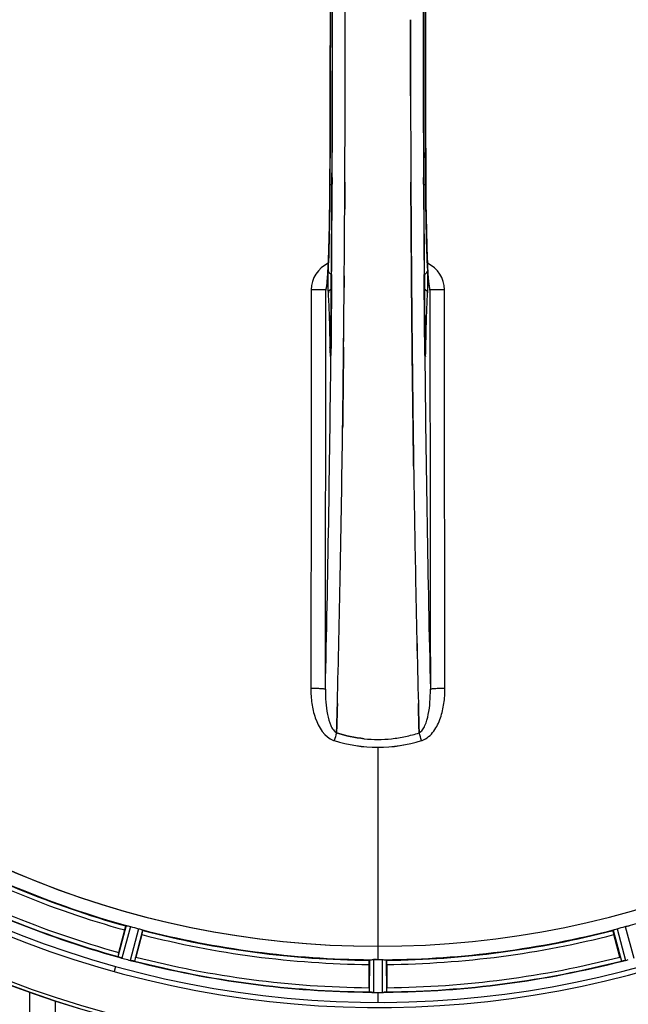
# Model space of a CAD drawing. Units: millimetres. Extents: x -1849 to 3043, y -508 to 2602.
# Drawn here: x -911 to -765, y -45 to 190 of the extents above; entities that cross this region are included whole.
import ezdxf

# ---------------------------------------------------------------- set-up
doc = ezdxf.new("R2010")
doc.units = ezdxf.units.MM
doc.header["$LTSCALE"] = 46.255
doc.layers.get('0').update_dxf_attribs({"linetype": 'CONTINUOUS'})
doc.layers.add('BEZUGSACHSEN', color=7, linetype='CONTINUOUS')
doc.layers.add('RUNDUNGEN', color=7, linetype='CONTINUOUS')

msp = doc.modelspace()

# ---------------------------------------------------------------- linework, layer by layer
at = {"color": 7, "linetype": 'Continuous'}
for p, q in [((-832.866, 190.318), (-832.866, 190.413)), ((-832.999, 145.112), (-832.99, 146.661)), ((-832.989, 146.661), (-832.998, 145.112)), ((-817.149, 146.66), (-817.14, 145.112)), ((-817.14, 145.112), (-817.149, 146.66)), ((-817.029, 129.12), (-817.012, 126.98)), ((-817.012, 126.98), (-817.029, 129.12)), ((-837.301, 126.907), (-837.31, 126.852)), ((-817.012, 126.98), (-817.007, 126.373)), ((-817.007, 126.373), (-817.012, 126.98)), ((-816.872, 112.063), (-816.867, 111.623)), ((-816.867, 111.623), (-816.872, 112.063)), ((-833.396, 100.595), (-833.401, 100.233)), ((-833.398, 100.489), (-833.396, 100.598)), ((-816.743, 100.681), (-816.742, 100.597)), ((-816.742, 100.596), (-816.743, 100.681)), ((-816.514, 83.579), (-816.529, 84.592)), ((-816.529, 84.591), (-816.514, 83.578)), ((-834.889, 21.524), (-834.933, 19.906)), ((-834.933, 19.906), (-834.889, 21.523)), ((-834.889, 21.523), (-834.847, 23.105)), ((-834.847, 23.105), (-834.889, 21.524)), ((-815.292, 23.105), (-815.25, 21.523)), ((-815.25, 21.523), (-815.292, 23.105)), ((-815.25, 21.523), (-815.206, 19.916)), ((-815.206, 19.916), (-815.25, 21.523)), ((-834.935, 19.818), (-834.933, 19.906)), ((-834.933, 19.906), (-834.935, 19.818)), ((-815.206, 19.916), (-815.204, 19.818)), ((-815.204, 19.818), (-815.206, 19.916)), ((-887.041, -32.698), (-885.603, -27.329)), ((-881.517, -28.424), (-882.956, -33.792)), ((-767.183, -33.792), (-768.622, -28.424)), ((-825.744, -34.421), (-826.082, -34.419)), ((-825.407, -34.422), (-825.744, -34.421)), ((-827.184, -41.135), (-827.184, -35.577)), ((-822.954, -35.577), (-822.954, -41.135)), ((-826.12, -42.255), (-825.77, -42.257)), ((-824.719, -42.257), (-824.369, -42.257)), ((-824.369, -42.257), (-824.019, -42.255))]:
    msp.add_line(p, q, dxfattribs=at)
at = {"color": 9, "linetype": 'Continuous'}
for p, q in [((-836.534, 151.093), (-836.536, 151.11)), ((-835.982, 152.667), (-835.989, 151.1)), ((-814.149, 151.1), (-814.157, 152.659)), ((-813.603, 151.11), (-813.605, 151.093)), ((-836.142, 127.324), (-836.146, 126.863)), ((-836.126, 129.441), (-836.142, 127.324)), ((-813.997, 127.323), (-814.013, 129.441)), ((-813.992, 126.757), (-813.997, 127.323)), ((-836.553, 112.391), (-836.545, 111.9)), ((-836.332, 112.398), (-836.331, 112.384)), ((-836.289, 111.119), (-836.296, 110.42)), ((-836.277, 112.358), (-836.289, 111.119)), ((-813.85, 111.119), (-813.862, 112.358)), ((-813.842, 110.419), (-813.85, 111.119)), ((-813.808, 112.384), (-813.807, 112.398)), ((-813.593, 111.9), (-813.586, 112.391)), ((-836.296, 110.42), (-836.3, 110.102)), ((-813.839, 110.104), (-813.842, 110.419)), ((-825.069, 16.369), (-825.069, -31.216)), ((-885.219, -26.293), (-887.249, -33.724)), ((-884.238, -26.496), (-886.303, -34.055)), ((-882.282, -27.021), (-884.274, -34.599)), ((-881.331, -27.335), (-883.289, -34.786)), ((-768.808, -27.335), (-766.85, -34.786)), ((-767.856, -27.021), (-765.865, -34.599)), ((-765.9, -26.496), (-763.836, -34.055)), ((-825.069, -31.223), (-825.069, -34.422)), ((-827.082, -34.477), (-827.119, -42.181)), ((-826.082, -34.419), (-826.12, -42.255)), ((-824.057, -34.419), (-824.019, -42.255)), ((-823.057, -34.477), (-823.019, -42.181)), ((-887.794, -36.061), (-888.125, -37.254)), ((-825.069, -42.258), (-825.069, -44.572))]:
    msp.add_line(p, q, dxfattribs=at)
at = {"color": 6, "linetype": 'Continuous'}
msp.add_line((-813.803, 112.09), (-813.807, 112.398), dxfattribs=at)
at = {"color": 7, "linetype": 'Continuous'}
for points in [[(-836.536, 229.716), (-836.483, 217.437), (-836.447, 203.965), (-836.435, 190.46), (-836.447, 176.955), (-836.482, 163.483)], [(-836.482, 163.483), (-836.537, 150.925), (-836.544, 149.657), (-836.554, 148.414), (-836.565, 147.197), (-836.578, 146.008), (-836.593, 144.848), (-836.609, 143.719), (-836.626, 142.623), (-836.645, 141.559), (-836.665, 140.53), (-836.686, 139.537), (-836.708, 138.579), (-836.732, 137.657), (-836.756, 136.773), (-836.781, 135.925), (-836.806, 135.116), (-836.833, 134.344), (-836.86, 133.61), (-836.887, 132.914), (-836.916, 132.255), (-836.944, 131.634)], [(-813.217, 132.117), (-813.24, 132.641), (-813.262, 133.189), (-813.285, 133.762), (-813.306, 134.358), (-813.328, 134.979), (-813.349, 135.624), (-813.369, 136.293), (-813.389, 136.986), (-813.408, 137.703), (-813.427, 138.444), (-813.445, 139.209), (-813.463, 139.997), (-813.479, 140.809), (-813.495, 141.643), (-813.51, 142.501), (-813.525, 143.381), (-813.538, 144.282), (-813.551, 145.206), (-813.562, 146.15), (-813.573, 147.114), (-813.582, 148.098), (-813.59, 149.101), (-813.597, 150.122), (-813.603, 151.11)], [(-813.051, 129.113), (-813.075, 129.47), (-813.099, 129.852), (-813.123, 130.258), (-813.147, 130.687), (-813.171, 131.14), (-813.194, 131.616), (-813.217, 132.117)], [(-836.944, 131.634), (-836.973, 131.051), (-837.002, 130.504), (-837.031, 129.995), (-837.06, 129.523), (-837.089, 129.087)], [(-837.089, 129.087), (-837.118, 128.688), (-837.147, 128.327), (-837.175, 128.002), (-837.202, 127.715), (-837.228, 127.465), (-837.253, 127.253), (-837.275, 127.079), (-837.295, 126.945), (-837.301, 126.907)], [(-812.825, 126.832), (-812.837, 126.902), (-812.853, 127.003), (-812.871, 127.134), (-812.891, 127.292), (-812.912, 127.477), (-812.934, 127.687), (-812.957, 127.923), (-812.98, 128.184), (-813.004, 128.469), (-813.027, 128.779), (-813.051, 129.113)], [(-837.31, 126.852), (-837.319, 126.805), (-837.319, 126.806), (-837.302, 126.867), (-837.258, 127.001), (-837.241, 127.043)], [(-812.887, 127.019), (-812.84, 126.88), (-812.821, 126.812), (-812.819, 126.801)], [(-812.819, 126.801), (-812.819, 126.801), (-812.825, 126.832)]]:
    msp.add_lwpolyline(points, dxfattribs=at)
at = {"color": 6, "linetype": 'Continuous'}
for points in [[(-813.603, 151.11), (-813.656, 163.483), (-813.692, 176.955), (-813.703, 190.46), (-813.692, 203.965), (-813.656, 217.437)], [(-836.332, 112.398), (-836.337, 112.01), (-836.34, 111.765), (-836.345, 111.535), (-836.35, 111.319), (-836.355, 111.119), (-836.36, 110.935), (-836.366, 110.769), (-836.372, 110.62), (-836.378, 110.489), (-836.385, 110.376), (-836.39, 110.283)], [(-813.748, 110.273), (-813.753, 110.356), (-813.759, 110.456), (-813.764, 110.574), (-813.77, 110.708), (-813.776, 110.86), (-813.781, 111.028), (-813.786, 111.212), (-813.791, 111.412), (-813.796, 111.625), (-813.8, 111.851), (-813.803, 112.09)], [(-836.39, 110.283), (-836.396, 110.21), (-836.4, 110.162), (-836.403, 110.141)]]:
    msp.add_lwpolyline(points, dxfattribs=at)
at = {"color": 7, "linetype": 'Continuous'}
for centre, radius, start, end in [((-825.069, 190.413), 247.056, 165.4469, 150.84783), ((-825.069, 190.413), 236.237, 165.48939, 163.54902), ((-825.069, 190.413), 221.635, 90, 269.97567), ((-825.069, 190.413), 221.628, 90, 270), ((-825.069, 190.413), 221.628, 270, 90), ((-8823.096, 190.413), 7987.146, 359.4402483, 0.5597519), ((7172.957, 190.413), 7987.146, 179.4402481, 180.5597517), ((-825.069, 190.413), 235, 165.4945, 254.5192), ((-8672.221, 190.581), 7839.355, 359.7149037, 359.9987751), ((-8546.714, 190.283), 7713.848, 359.712475, 0.0002646), ((6859.286, 190.124), 7676.558, 180.1335155, 180.2877496), ((6850.748, 190.051), 7668.02, 180.1331148, 180.2875212), ((-8235.745, 188.594), 7402.874, 359.5396888, 359.6634594), ((-8212.628, 188.396), 7379.756, 359.5397792, 359.6639419), ((-834.047, 125.734), 3.456, 169.58477, 179.77945), ((-834.027, 125.729), 3.476, 161.32519, 169.56136), ((-7956.11, 186.332), 7123.231, 359.4026184, 359.5177128), ((-7897.788, 185.789), 7064.905, 359.4020878, 359.5181367), ((-6878.806, 172.995), 6045.843, 358.9063476, 359.2391894), ((-6694.384, 170.005), 5861.397, 358.9012148, 359.2444688), ((4977.231, 168.737), 5794.37, 180.8420887, 181.0992612), ((5061.55, 170.173), 5878.702, 180.8440136, 181.0974858), ((-5601.013, 148.35), 4767.812, 358.539943, 358.909437), ((-5791.948, 152.515), 4958.791, 358.548069, 358.903248), ((4150.036, 152.784), 4967.022, 181.098323, 181.452649), ((3899.67, 147.122), 4716.594, 181.087863, 181.460992), ((-825.143, 50.381), 32.132, 275.98629, 281.98386), ((-825.132, 50.315), 32.065, 275.97907, 281.98917), ((-825.511, 51.984), 33.777, 282.03086, 287.76807), ((-825.396, 51.55), 33.329, 281.99273, 287.8076), ((-825.07, 49.728), 31.475, 264.05372, 270.01299), ((-825.078, 49.564), 31.311, 264.03605, 270.01502), ((-825.066, 49.656), 31.403, 269.99372, 275.98513), ((-825.072, 49.797), 31.544, 270.0164, 275.96954), ((-825.069, 190.413), 225, 240.52969, 254.47031), ((-825.069, 190.413), 232.558, 240.51242, 254.48513), ((-826.185, 186.251), 220.526, 254.73697, 255.26303), ((-825.069, 190.413), 225, 255.52733, 269.46563), ((-825.069, 190.413), 225, 270.53437, 284.47267), ((-823.954, 186.251), 220.526, 284.73697, 285.26303), ((-863.173, -39.113), 24.715, 164.95632, 166.11446), ((-825.069, 190.413), 221.636, 269.97567, 270), ((-889.767, -41.744), 8.384, 70.48193, 70.99266), ((-884.519, -27.526), 6.769, 251.61978, 253.65783), ((-884.144, -26.229), 8.119, 253.69326, 254.57573), ((-824.801, 191.457), 233.749, 254.74534, 254.91699), ((-823.785, 195.206), 237.632, 254.91558, 255.08442), ((-822.749, 199.12), 241.681, 255.08583, 255.25184), ((-882.526, -27.881), 6.942, 255.33758, 256.74562), ((-882.293, -26.991), 7.862, 255.40862, 256.5814), ((-882.453, -27.552), 7.279, 256.77859, 258.77006), ((-825.069, 190.413), 232.558, 255.51011, 269.48297), ((-909.578, -26.66), 27.561, 344.44724, 345.00171), ((-825.069, 190.413), 224.835, 269.73949, 270.26051), ((-825.069, 186.119), 220.541, 269.91233, 270.08767), ((-825.069, 186.114), 220.535, 270.08767, 270.26302), ((-825.069, 190.413), 232.558, 270.51703, 284.48989), ((-740.561, -26.66), 27.561, 194.99829, 195.55276), ((-767.583, -28.06), 6.761, 281.6184, 283.63121), ((-767.597, -27.945), 6.876, 283.51913, 284.66942), ((-767.903, -26.762), 8.098, 283.66883, 284.57655), ((-827.39, 199.12), 241.681, 284.74816, 284.91417), ((-802.469, -41.154), 24.715, 179.95632, 181.11446), ((-827.518, -51.121), 8.928, 85.48442, 86.00918), ((-826.086, -35.487), 6.769, 266.61977, 268.65782), ((-826.06, -34.136), 8.119, 268.69325, 269.57573), ((-825.069, 190.413), 232.671, 269.73881, 270.26119), ((-825.069, 195.379), 237.637, 269.83116, 270.08442), ((-824.051, -35.206), 7.049, 270.34197, 271.5511), ((-824.049, -35.242), 7.014, 271.54128, 272.70065), ((-823.467, -39.2), 3.022, 273.96292, 275.30279), ((-847.669, -41.154), 24.715, 358.88554, 0.04368)]:
    msp.add_arc(centre, radius, start, end, dxfattribs=at)
at = {"color": 9, "linetype": 'Continuous'}
for centre, radius, start, end in [((-825.069, 190.413), 246.237, 165.44999, 150.84783), ((-8527.942, 190.413), 7691.509, 359.7070906, 0.2929094), ((-8476.079, 190.413), 7639.655, 359.7047446, 0.2952554), ((6825.943, 190.413), 7639.658, 179.7047447, 180.2952552), ((6877.803, 190.413), 7691.509, 179.7070906, 180.2929094), ((-8891.603, 190.413), 8055.709, 359.7315324, 0.2685262), ((7241.464, 190.413), 8055.709, 179.7315324, 180.2685262), ((-8604.835, 189.106), 7768.938, 359.5599671, 359.7197052), ((6888.73, 188.691), 7702.971, 180.2796103, 180.4407167), ((-834.027, 125.811), 6.956, 114.60941, 179.89975), ((-816.112, 125.811), 6.956, 0.10026, 65.39785), ((-765.321, 112.971), 71.233, 180.86171, 181.38267), ((-921.973, 113.222), 85.646, 358.97518, 359.43955), ((-728.398, 113.219), 85.414, 180.56, 181.03367), ((-880.687, 112.89), 67.101, 358.61032, 359.15451), ((-6959.575, 172.059), 6123.589, 358.6729557, 359.4202852), ((4872.856, 164.794), 5686.958, 180.551003, 181.355735), ((-632.207, -45.354), 212.946, 162.17866, 162.69858), ((-996.056, -38.431), 190.002, 17.27003, 17.85273), ((-834.279, 21.96), 4.172, 250.59923, 252.48475), ((-815.851, 21.933), 4.144, 287.51764, 289.87386), ((-825.069, 190.413), 226, 240.5362, 254.4638), ((-825.069, 190.413), 224.863, 240.4369, 254.56064), ((-825.069, 190.413), 224.863, 285.43936, 299.5631), ((-825.069, 190.413), 231.557, 240.52333, 254.47667), ((-825.069, 190.413), 232.635, 240.44603, 254.55151), ((-825.069, 190.413), 224.863, 255.43459, 269.55904), ((-825.069, 190.413), 224.863, 270.44096, 284.56541), ((-825.069, 190.413), 226, 255.5362, 269.4638), ((-825.069, 190.413), 226, 270.5362, 284.4638), ((-825.069, 190.413), 232.635, 255.44372, 269.54984), ((-825.069, 190.413), 231.557, 255.52333, 269.47667), ((-825.069, 190.413), 232.635, 270.45016, 284.55628), ((-825.069, 190.413), 231.557, 270.52333, 284.47667)]:
    msp.add_arc(centre, radius, start, end, dxfattribs=at)
at = {"color": 7, "linetype": 'Continuous'}
for points in [[(-832.866, 190.413), (-832.866, 193.068), (-832.868, 195.723), (-832.87, 198.377)], [(-817.273, 190.413), (-817.273, 187.758), (-817.271, 185.104), (-817.269, 182.449)], [(-817.268, 182.449), (-817.271, 185.104), (-817.273, 187.758), (-817.273, 190.413)], [(-817.269, 182.449), (-817.265, 179.045), (-817.259, 175.64), (-817.251, 172.236)], [(-817.251, 172.236), (-817.259, 175.64), (-817.265, 179.045), (-817.268, 182.449)], [(-832.99, 146.661), (-832.98, 148.298), (-832.972, 149.935), (-832.963, 151.573)], [(-832.963, 151.573), (-832.971, 149.936), (-832.98, 148.298), (-832.989, 146.661)], [(-817.149, 146.66), (-817.159, 148.297), (-817.167, 149.934), (-817.176, 151.571)], [(-817.175, 151.571), (-817.167, 149.934), (-817.158, 148.297), (-817.149, 146.66)], [(-817.14, 145.112), (-817.131, 143.59), (-817.122, 142.068), (-817.112, 140.546)], [(-817.112, 140.547), (-817.122, 142.068), (-817.131, 143.59), (-817.14, 145.112)], [(-833.132, 126.373), (-833.125, 127.288), (-833.117, 128.204), (-833.11, 129.12)], [(-833.11, 129.12), (-833.117, 128.204), (-833.125, 127.289), (-833.132, 126.373)], [(-816.933, 118.201), (-816.959, 120.925), (-816.984, 123.649), (-817.007, 126.373)], [(-812.636, 125.748), (-812.637, 126.118), (-812.7, 126.493), (-812.819, 126.844)], [(-816.933, 118.201), (-816.913, 116.155), (-816.893, 114.109), (-816.872, 112.063)], [(-816.872, 112.063), (-816.893, 114.109), (-816.913, 116.155), (-816.933, 118.201)], [(-833.267, 112.064), (-833.293, 109.564), (-833.321, 107.065), (-833.349, 104.565)], [(-816.789, 104.568), (-816.817, 106.919), (-816.842, 109.271), (-816.867, 111.623)], [(-833.396, 100.598), (-833.38, 101.921), (-833.365, 103.243), (-833.349, 104.566)], [(-833.349, 104.565), (-833.365, 103.242), (-833.38, 101.919), (-833.396, 100.595)], [(-816.743, 100.681), (-816.759, 101.976), (-816.774, 103.272), (-816.789, 104.568)], [(-816.789, 104.567), (-816.774, 103.272), (-816.759, 101.976), (-816.743, 100.681)], [(-834.748, 26.867), (-834.781, 25.613), (-834.813, 24.359), (-834.847, 23.105)], [(-834.847, 23.105), (-834.814, 24.359), (-834.781, 25.612), (-834.749, 26.866)], [(-815.39, 26.866), (-815.358, 25.612), (-815.325, 24.358), (-815.292, 23.105)], [(-815.292, 23.105), (-815.325, 24.359), (-815.358, 25.612), (-815.39, 26.866)], [(-834.935, 19.818), (-832.792, 19.133), (-830.569, 18.655), (-828.331, 18.422)], [(-828.331, 18.422), (-830.569, 18.656), (-832.792, 19.133), (-834.934, 19.819)], [(-835.536, 17.976), (-832.166, 16.927), (-828.599, 16.368), (-825.069, 16.369)], [(-835.517, 17.977), (-832.152, 16.933), (-828.593, 16.369), (-825.069, 16.369)], [(-825.069, 16.369), (-821.539, 16.367), (-817.973, 16.927), (-814.602, 17.976)], [(-825.069, 16.369), (-821.545, 16.369), (-817.985, 16.93), (-814.62, 17.976)], [(-887.028, -33.819), (-887.006, -33.827), (-886.985, -33.835), (-886.963, -33.841)], [(-883.593, -34.745), (-883.572, -34.749), (-883.551, -34.753), (-883.53, -34.756)], [(-766.611, -34.757), (-766.588, -34.753), (-766.566, -34.749), (-766.544, -34.744)], [(-826.881, -42.215), (-826.858, -42.217), (-826.836, -42.218), (-826.813, -42.219)], [(-823.324, -42.22), (-823.303, -42.218), (-823.281, -42.217), (-823.26, -42.215)]]:
    msp.add_open_spline(points, degree=3, dxfattribs=at)
at = {"color": 9, "linetype": 'Continuous'}
for points, knots in [([(-837.158, 128.022), (-837.053, 129.294), (-836.891, 132.356), (-836.635, 140.046), (-836.557, 146.464), (-836.534, 151.093)], [0, 0, 0, 0, 0.1658322, 0.3984643, 1, 1, 1, 1]), ([(-836.525, 151.045), (-836.545, 147.161), (-836.629, 140.321), (-836.825, 133.482), (-836.981, 130.531)], [0, 0, 0, 0, 0.5678789, 1, 1, 1, 1]), ([(-836.525, 151.045), (-836.513, 150.995), (-836.31, 150.942), (-836.17, 150.912), (-836.056, 150.896)], [0, 0, 0, 0, 0.3107382, 1, 1, 1, 1]), ([(-814.082, 150.896), (-813.969, 150.912), (-813.829, 150.942), (-813.626, 150.995), (-813.614, 151.045)], [0, 0, 0, 0, 0.6892617, 1, 1, 1, 1]), ([(-813.157, 130.531), (-813.314, 133.482), (-813.509, 140.321), (-813.594, 147.161), (-813.614, 151.045)], [0, 0, 0, 0, 0.4321211, 1, 1, 1, 1]), ([(-813.605, 151.093), (-813.581, 146.463), (-813.503, 140.042), (-813.247, 132.35), (-813.086, 129.288), (-812.98, 128.016)], [0, 0, 0, 0, 0.6016383, 0.8342522, 1, 1, 1, 1]), ([(-836.981, 130.531), (-836.99, 130.378), (-837.021, 129.584), (-837.031, 128.789), (-837.034, 128.147)], [0, 0, 0, 0, 0.192668, 1, 1, 1, 1]), ([(-836.981, 130.531), (-836.976, 130.313), (-836.8, 129.854), (-836.407, 129.578), (-836.187, 129.486)], [0, 0, 0, 0, 0.476624, 1, 1, 1, 1]), ([(-813.952, 129.486), (-813.732, 129.578), (-813.339, 129.854), (-813.162, 130.313), (-813.157, 130.531)], [0, 0, 0, 0, 0.5233761, 1, 1, 1, 1]), ([(-813.105, 128.172), (-813.106, 128.405), (-813.114, 129.192), (-813.128, 129.978), (-813.157, 130.531)], [0, 0, 0, 0, 0.2966368, 1, 1, 1, 1]), ([(-837.259, 126.981), (-837.25, 127.059), (-837.212, 127.405), (-837.181, 127.752), (-837.158, 128.022)], [0, 0, 0, 0, 0.2233131, 1, 1, 1, 1]), ([(-837.034, 128.147), (-837.036, 127.509), (-837.028, 126.42), (-837.002, 125.329), (-836.972, 124.878)], [0, 0, 0, 0, 0.5851678, 1, 1, 1, 1]), ([(-813.167, 124.878), (-813.136, 125.333), (-813.111, 126.432), (-813.103, 127.53), (-813.105, 128.172)], [0, 0, 0, 0, 0.4150541, 1, 1, 1, 1]), ([(-812.98, 128.016), (-812.972, 127.921), (-812.942, 127.574), (-812.908, 127.229), (-812.879, 126.979)], [0, 0, 0, 0, 0.2765672, 1, 1, 1, 1]), ([(-840.982, 125.823), (-840.988, 117.871), (-841.016, 86.073), (-841.063, 54.275), (-841.108, 30.43)], [0, 0, 0, 0, 0.2501045, 1, 1, 1, 1]), ([(-837.503, 125.747), (-837.528, 125.763), (-837.635, 125.759), (-837.838, 125.783), (-838.166, 125.788), (-838.592, 125.802), (-839.108, 125.81), (-839.915, 125.82), (-840.547, 125.822), (-840.982, 125.823)], [0, 0, 0, 0, 0.0254947, 0.0863301, 0.1806049, 0.3051547, 0.4550242, 0.6250155, 1, 1, 1, 1]), ([(-837.629, 30.242), (-837.614, 38.197), (-837.558, 70.032), (-837.521, 101.867), (-837.503, 125.747)], [0, 0, 0, 0, 0.2498808, 1, 1, 1, 1]), ([(-837.503, 125.748), (-837.474, 125.794), (-837.428, 125.931), (-837.336, 126.34), (-837.291, 126.705), (-837.259, 126.981)], [0, 0, 0, 0, 0.1292073, 0.3384895, 1, 1, 1, 1]), ([(-836.214, 125.978), (-836.429, 125.876), (-836.809, 125.571), (-836.968, 125.103), (-836.972, 124.878)], [0, 0, 0, 0, 0.5144386, 1, 1, 1, 1]), ([(-836.972, 124.878), (-836.852, 123.137), (-836.686, 118.974), (-836.592, 114.81), (-836.553, 112.391)], [0, 0, 0, 0, 0.4190799, 1, 1, 1, 1]), ([(-836.146, 126.863), (-836.156, 125.648), (-836.196, 120.812), (-836.24, 115.977), (-836.277, 112.358)], [0, 0, 0, 0, 0.2514227, 1, 1, 1, 1]), ([(-813.862, 112.358), (-813.874, 113.55), (-813.921, 118.35), (-813.963, 123.15), (-813.992, 126.757)], [0, 0, 0, 0, 0.2485201, 1, 1, 1, 1]), ([(-813.167, 124.878), (-813.171, 125.103), (-813.329, 125.571), (-813.709, 125.876), (-813.925, 125.978)], [0, 0, 0, 0, 0.4855612, 1, 1, 1, 1]), ([(-813.586, 112.391), (-813.547, 114.81), (-813.453, 118.974), (-813.287, 123.137), (-813.167, 124.878)], [0, 0, 0, 0, 0.5809201, 1, 1, 1, 1]), ([(-812.879, 126.979), (-812.848, 126.703), (-812.803, 126.339), (-812.71, 125.93), (-812.665, 125.793), (-812.636, 125.748)], [0, 0, 0, 0, 0.6614354, 0.8707348, 1, 1, 1, 1]), ([(-809.156, 125.823), (-809.592, 125.822), (-810.224, 125.82), (-811.03, 125.81), (-811.546, 125.802), (-811.973, 125.788), (-812.3, 125.783), (-812.503, 125.759), (-812.611, 125.763), (-812.636, 125.747)], [0, 0, 0, 0, 0.3749845, 0.5449758, 0.6948453, 0.8193951, 0.9136699, 0.9745053, 1, 1, 1, 1]), ([(-812.636, 125.747), (-812.63, 117.785), (-812.601, 85.95), (-812.555, 54.115), (-812.51, 30.242)], [0, 0, 0, 0, 0.2501044, 1, 1, 1, 1]), ([(-809.031, 30.43), (-809.046, 38.376), (-809.101, 70.173), (-809.139, 101.971), (-809.156, 125.823)], [0, 0, 0, 0, 0.2498807, 1, 1, 1, 1]), ([(-836.545, 111.9), (-836.543, 111.925), (-836.514, 112.04), (-836.417, 112.125), (-836.34, 112.176)], [0, 0, 0, 0, 0.2107772, 1, 1, 1, 1]), ([(-836.533, 111.253), (-836.529, 111.109), (-836.522, 110.842), (-836.507, 110.479), (-836.494, 110.224), (-836.48, 110.061), (-836.472, 109.975), (-836.461, 109.91), (-836.457, 109.875), (-836.44, 109.847), (-836.426, 109.88), (-836.42, 109.915), (-836.41, 109.984), (-836.402, 110.073), (-836.396, 110.141), (-836.394, 110.179)], [0, 0, 0, 0, 0.2490994, 0.4603094, 0.6273575, 0.6915313, 0.7420972, 0.7787495, 0.8011142, 0.8097958, 0.8199484, 0.8439388, 0.8822555, 0.9345337, 1, 1, 1, 1]), ([(-836.394, 110.179), (-836.387, 110.273), (-836.36, 110.776), (-836.348, 111.28), (-836.341, 111.69)], [0, 0, 0, 0, 0.1867832, 1, 1, 1, 1]), ([(-813.593, 111.9), (-813.595, 111.925), (-813.625, 112.04), (-813.722, 112.125), (-813.799, 112.176)], [0, 0, 0, 0, 0.2107761, 1, 1, 1, 1]), ([(-813.798, 111.678), (-813.795, 111.527), (-813.784, 111.031), (-813.77, 110.535), (-813.746, 110.191)], [0, 0, 0, 0, 0.3041648, 1, 1, 1, 1]), ([(-813.746, 110.191), (-813.743, 110.152), (-813.738, 110.081), (-813.73, 109.991), (-813.719, 109.918), (-813.713, 109.883), (-813.7, 109.848), (-813.681, 109.874), (-813.679, 109.909), (-813.666, 109.973), (-813.659, 110.06), (-813.645, 110.224), (-813.632, 110.482), (-813.617, 110.848), (-813.609, 111.117), (-813.606, 111.263)], [0, 0, 0, 0, 0.0663522, 0.1195086, 0.158693, 0.1834918, 0.1942918, 0.2024246, 0.2241642, 0.2602655, 0.3103545, 0.3741186, 0.5405319, 0.7512687, 1, 1, 1, 1]), ([(-841.108, 30.43), (-841.11, 29.242), (-840.946, 26.841), (-839.939, 22.363), (-837.843, 18.792), (-835.665, 18.025)], [0, 0, 0, 0, 0.2536309, 0.5072044, 1, 1, 1, 1]), ([(-837.629, 30.242), (-837.646, 30.268), (-837.764, 30.283), (-837.96, 30.322), (-838.292, 30.347), (-838.717, 30.376), (-839.234, 30.398), (-840.04, 30.422), (-840.672, 30.429), (-841.108, 30.43)], [0, 0, 0, 0, 0.0270922, 0.0884027, 0.182748, 0.3071215, 0.4566434, 0.6261635, 1, 1, 1, 1]), ([(-837.629, 30.241), (-837.64, 29.224), (-837.584, 27.213), (-837.211, 24.303), (-836.6, 22.032), (-835.806, 20.54), (-835.248, 19.975), (-834.935, 19.818)], [0, 0, 0, 0, 0.2754803, 0.5433275, 0.7937722, 0.9052868, 1, 1, 1, 1]), ([(-815.204, 19.818), (-814.892, 19.974), (-814.336, 20.538), (-813.541, 22.023), (-812.926, 24.292), (-812.559, 27.206), (-812.499, 29.221), (-812.51, 30.241)], [0, 0, 0, 0, 0.0943607, 0.2054303, 0.455396, 0.7237544, 1, 1, 1, 1]), ([(-814.443, 18.036), (-813.343, 18.433), (-811.949, 19.722), (-810.764, 21.746), (-809.85, 23.948), (-809.191, 26.861), (-809.029, 29.241), (-809.031, 30.43)], [0, 0, 0, 0, 0.2470414, 0.3724581, 0.4976856, 0.7487145, 1, 1, 1, 1]), ([(-809.031, 30.43), (-809.466, 30.429), (-810.099, 30.422), (-810.905, 30.398), (-811.422, 30.376), (-811.846, 30.347), (-812.179, 30.322), (-812.374, 30.283), (-812.493, 30.268), (-812.51, 30.242)], [0, 0, 0, 0, 0.3738365, 0.5433566, 0.6928785, 0.817252, 0.9115973, 0.9729078, 1, 1, 1, 1]), ([(-908.401, -42.17), (-908.256, -57.574), (-907.615, -79.229), (-905.479, -105.539), (-904.075, -116.451), (-903.204, -121.12)], [0, 0, 0, 0, 0.5836439, 0.8200689, 1, 1, 1, 1]), ([(-902.236, -44.285), (-902.27, -59.288), (-902.441, -84.901), (-902.831, -110.516), (-903.204, -121.12)], [0, 0, 0, 0, 0.5857343, 1, 1, 1, 1])]:
    msp.add_open_spline(points, degree=3, knots=knots, dxfattribs=at)
at = {"color": 7, "linetype": 'Continuous'}
for points, knots in [([(-817.029, 129.12), (-817.037, 130.069), (-817.067, 133.878), (-817.094, 137.687), (-817.112, 140.547)], [0, 0, 0, 0, 0.2492285, 1, 1, 1, 1]), ([(-817.112, 140.546), (-817.106, 139.591), (-817.08, 135.782), (-817.052, 131.974), (-817.029, 129.12)], [0, 0, 0, 0, 0.2507287, 1, 1, 1, 1]), ([(-817.007, 126.373), (-817.001, 125.69), (-816.977, 122.966), (-816.953, 120.242), (-816.933, 118.201)], [0, 0, 0, 0, 0.250741, 1, 1, 1, 1]), ([(-833.349, 104.566), (-833.342, 105.189), (-833.314, 107.688), (-833.287, 110.187), (-833.267, 112.064)], [0, 0, 0, 0, 0.2490791, 1, 1, 1, 1]), ([(-816.867, 111.623), (-816.861, 111.033), (-816.836, 108.681), (-816.81, 106.329), (-816.789, 104.567)], [0, 0, 0, 0, 0.2508536, 1, 1, 1, 1]), ([(-833.496, 92.716), (-833.488, 93.361), (-833.454, 95.952), (-833.421, 98.543), (-833.398, 100.489)], [0, 0, 0, 0, 0.2488511, 1, 1, 1, 1]), ([(-833.401, 100.233), (-833.408, 99.604), (-833.439, 97.099), (-833.472, 94.593), (-833.496, 92.716)], [0, 0, 0, 0, 0.2508986, 1, 1, 1, 1]), ([(-816.742, 100.597), (-816.734, 99.937), (-816.702, 97.31), (-816.668, 94.683), (-816.642, 92.716)], [0, 0, 0, 0, 0.2511565, 1, 1, 1, 1]), ([(-816.642, 92.716), (-816.651, 93.37), (-816.686, 95.997), (-816.719, 98.623), (-816.742, 100.596)], [0, 0, 0, 0, 0.2490469, 1, 1, 1, 1]), ([(-816.642, 92.716), (-816.633, 92.036), (-816.597, 89.327), (-816.559, 86.619), (-816.529, 84.591)], [0, 0, 0, 0, 0.251219, 1, 1, 1, 1]), ([(-816.529, 84.592), (-816.539, 85.266), (-816.578, 87.974), (-816.615, 90.682), (-816.642, 92.716)], [0, 0, 0, 0, 0.2489074, 1, 1, 1, 1]), ([(-885.603, -27.329), (-885.57, -27.206), (-885.507, -26.98), (-885.43, -26.71), (-885.376, -26.542), (-885.348, -26.448), (-885.326, -26.409), (-885.317, -26.371), (-885.31, -26.372)], [0, 0, 0, 0, 0.381637, 0.7061671, 0.8303182, 0.922474, 0.9795357, 1, 1, 1, 1]), ([(-885.219, -26.293), (-885.213, -26.287), (-885.179, -26.291), (-885.082, -26.299), (-884.987, -26.323), (-884.916, -26.339)], [0, 0, 0, 0, 0.0875233, 0.2865158, 1, 1, 1, 1]), ([(-884.916, -26.339), (-884.867, -26.35), (-884.64, -26.395), (-884.414, -26.449), (-884.238, -26.496)], [0, 0, 0, 0, 0.2150807, 1, 1, 1, 1]), ([(-882.282, -27.021), (-882.221, -27.037), (-881.997, -27.099), (-881.777, -27.172), (-881.617, -27.223)], [0, 0, 0, 0, 0.2754134, 1, 1, 1, 1]), ([(-881.617, -27.223), (-881.547, -27.245), (-881.454, -27.274), (-881.366, -27.314), (-881.334, -27.326), (-881.331, -27.335)], [0, 0, 0, 0, 0.7140806, 0.9131097, 1, 1, 1, 1]), ([(-881.517, -28.424), (-881.484, -28.301), (-881.425, -28.073), (-881.357, -27.802), (-881.32, -27.629), (-881.297, -27.534), (-881.296, -27.489), (-881.285, -27.451), (-881.292, -27.449)], [0, 0, 0, 0, 0.381637, 0.7061671, 0.8303182, 0.922474, 0.9795357, 1, 1, 1, 1]), ([(-768.622, -28.424), (-768.655, -28.301), (-768.714, -28.073), (-768.782, -27.802), (-768.819, -27.629), (-768.841, -27.534), (-768.842, -27.489), (-768.853, -27.451), (-768.847, -27.449)], [0, 0, 0, 0, 0.381637, 0.7061671, 0.8303182, 0.922474, 0.9795357, 1, 1, 1, 1]), ([(-768.808, -27.335), (-768.805, -27.326), (-768.773, -27.314), (-768.685, -27.274), (-768.592, -27.245), (-768.522, -27.223)], [0, 0, 0, 0, 0.08689, 0.2859195, 1, 1, 1, 1]), ([(-768.522, -27.223), (-768.474, -27.208), (-768.253, -27.137), (-768.032, -27.067), (-767.856, -27.021)], [0, 0, 0, 0, 0.2152334, 1, 1, 1, 1]), ([(-765.9, -26.496), (-765.839, -26.48), (-765.615, -26.42), (-765.387, -26.375), (-765.223, -26.339)], [0, 0, 0, 0, 0.2755423, 1, 1, 1, 1]), ([(-765.223, -26.339), (-765.152, -26.323), (-765.057, -26.299), (-764.96, -26.291), (-764.926, -26.287), (-764.919, -26.293)], [0, 0, 0, 0, 0.7134843, 0.9124765, 1, 1, 1, 1]), ([(-887.241, -33.733), (-887.243, -33.731), (-887.246, -33.729), (-887.249, -33.726), (-887.249, -33.724)], [0, 0, 0, 0, 0.6118725, 1, 1, 1, 1]), ([(-887.028, -33.819), (-887.054, -33.81), (-887.126, -33.783), (-887.201, -33.761), (-887.241, -33.733)], [0, 0, 0, 0, 0.3621742, 1, 1, 1, 1]), ([(-886.312, -34.053), (-886.373, -34.036), (-886.593, -33.973), (-886.809, -33.897), (-886.966, -33.841)], [0, 0, 0, 0, 0.2734943, 1, 1, 1, 1]), ([(-886.965, -33.841), (-886.942, -33.85), (-886.838, -33.887), (-886.734, -33.923), (-886.653, -33.949)], [0, 0, 0, 0, 0.2249582, 1, 1, 1, 1]), ([(-884.118, -34.638), (-884.07, -34.65), (-883.896, -34.688), (-883.721, -34.723), (-883.593, -34.745)], [0, 0, 0, 0, 0.2754838, 1, 1, 1, 1]), ([(-883.538, -34.755), (-883.562, -34.75), (-883.673, -34.729), (-883.784, -34.709), (-883.87, -34.692)], [0, 0, 0, 0, 0.2177552, 1, 1, 1, 1]), ([(-883.289, -34.786), (-883.306, -34.801), (-883.4, -34.771), (-883.472, -34.768), (-883.528, -34.757)], [0, 0, 0, 0, 0.288118, 1, 1, 1, 1]), ([(-827.184, -35.577), (-827.184, -35.449), (-827.182, -35.215), (-827.178, -34.935), (-827.169, -34.758), (-827.166, -34.66), (-827.155, -34.616), (-827.156, -34.577), (-827.149, -34.577)], [0, 0, 0, 0, 0.381637, 0.7061671, 0.8303182, 0.922474, 0.9795356, 1, 1, 1, 1]), ([(-827.082, -34.477), (-827.077, -34.469), (-827.044, -34.464), (-826.948, -34.446), (-826.85, -34.446), (-826.777, -34.443)], [0, 0, 0, 0, 0.0878294, 0.2867973, 1, 1, 1, 1]), ([(-826.777, -34.443), (-826.727, -34.441), (-826.496, -34.424), (-826.264, -34.419), (-826.082, -34.419)], [0, 0, 0, 0, 0.2150366, 1, 1, 1, 1]), ([(-824.057, -34.419), (-823.993, -34.419), (-823.761, -34.42), (-823.53, -34.435), (-823.362, -34.443)], [0, 0, 0, 0, 0.2755568, 1, 1, 1, 1]), ([(-823.362, -34.443), (-823.289, -34.446), (-823.191, -34.446), (-823.095, -34.464), (-823.062, -34.469), (-823.057, -34.477)], [0, 0, 0, 0, 0.713203, 0.9121706, 1, 1, 1, 1]), ([(-822.954, -35.577), (-822.954, -35.449), (-822.956, -35.215), (-822.961, -34.935), (-822.97, -34.758), (-822.973, -34.66), (-822.983, -34.616), (-822.982, -34.577), (-822.989, -34.577)], [0, 0, 0, 0, 0.381637, 0.7061671, 0.8303182, 0.922474, 0.9795357, 1, 1, 1, 1]), ([(-766.611, -34.757), (-766.667, -34.768), (-766.739, -34.771), (-766.833, -34.801), (-766.85, -34.786)], [0, 0, 0, 0, 0.7118825, 1, 1, 1, 1]), ([(-765.989, -34.63), (-766.047, -34.644), (-766.25, -34.691), (-766.455, -34.726), (-766.601, -34.755)], [0, 0, 0, 0, 0.283486, 1, 1, 1, 1]), ([(-766.545, -34.745), (-766.521, -34.74), (-766.413, -34.721), (-766.305, -34.7), (-766.221, -34.682)], [0, 0, 0, 0, 0.2249582, 1, 1, 1, 1]), ([(-826.881, -42.215), (-826.938, -42.211), (-827.008, -42.192), (-827.107, -42.2), (-827.119, -42.181)], [0, 0, 0, 0, 0.7129854, 1, 1, 1, 1]), ([(-826.13, -42.255), (-826.192, -42.255), (-826.421, -42.251), (-826.65, -42.234), (-826.816, -42.221)], [0, 0, 0, 0, 0.2725748, 1, 1, 1, 1]), ([(-826.815, -42.22), (-826.79, -42.222), (-826.68, -42.231), (-826.57, -42.239), (-826.485, -42.244)], [0, 0, 0, 0, 0.2249583, 1, 1, 1, 1]), ([(-824.019, -42.255), (-823.955, -42.255), (-823.723, -42.25), (-823.492, -42.235), (-823.324, -42.22)], [0, 0, 0, 0, 0.2742023, 1, 1, 1, 1]), ([(-823.242, -42.215), (-823.275, -42.217), (-823.434, -42.229), (-823.593, -42.242), (-823.718, -42.248)], [0, 0, 0, 0, 0.2124402, 1, 1, 1, 1]), ([(-823.019, -42.181), (-823.028, -42.194), (-823.097, -42.193), (-823.147, -42.205), (-823.187, -42.209)], [0, 0, 0, 0, 0.2907048, 1, 1, 1, 1])]:
    msp.add_open_spline(points, degree=3, knots=knots, dxfattribs=at)
at = {"layer": 'BEZUGSACHSEN', "color": 7, "linetype": 'Continuous'}
msp.add_arc((-825.069, 190.413), 235, 254.5192, 74.5192, dxfattribs=at)
at = {"layer": 'RUNDUNGEN', "color": 7, "linetype": 'Continuous'}
msp.add_arc((-825.069, 190.413), 247.056, 180.26668, 137.05349, dxfattribs=at)

doc.saveas('drawing.dxf')
